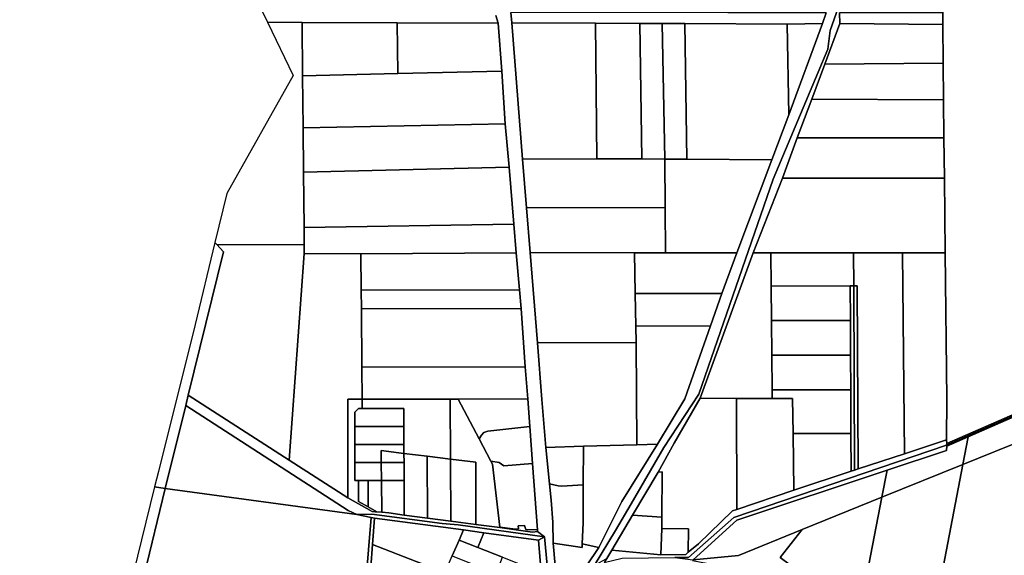
# Model space of a CAD drawing. Units: inches. Extents: x 7491506 to 7499711, y 5792080 to 5799556.
# Drawn here: x 7491613 to 7492460, y 5796892 to 5797353 of the extents above; entities that cross this region are included whole.
import ezdxf

# ---------------------------------------------------------------- set-up
doc = ezdxf.new("R2010")
doc.units = ezdxf.units.IN
doc.header["$MEASUREMENT"] = 0

msp = doc.modelspace()

# ---------------------------------------------------------------- linework, layer by layer
for points in [[(7492416.52, 5797548.02), (7492409.86, 5797532.58), (7492407.25, 5797528.26), (7492406.78, 5797358.83), (7492406.89, 5797348.79), (7492407.24, 5797315.57), (7492407.42, 5797284.19), (7492407.87, 5797251.26), (7492408.29, 5797216.64), (7492408.96, 5797152.41), (7492410.24, 5797026.8), (7492410.12, 5796991.62), (7492410.28, 5796988.2), (7492493.31, 5797024.57), (7492536.25, 5797060.34), (7492557.1, 5797072.68), (7492564.84, 5797077.26), (7492518.05, 5797114.38), (7492623.14, 5797260.31), (7492621.24, 5797263.47), (7492525.25, 5797397.48), (7492465.94, 5797476.96), (7492416.52, 5797548.02)], [(7492035.33, 5797359.19), (7492036.06, 5797350.26), (7492108.08, 5797349.94), (7492146.32, 5797349.87), (7492165.41, 5797349.83), (7492184.84, 5797349.81), (7492272.98, 5797349.2), (7492303.39, 5797349.84), (7492306.52, 5797358.88), (7492285.69, 5797358.91), (7492264.26, 5797358.93), (7492243.3, 5797358.95), (7492221.84, 5797358.98), (7492122.88, 5797359.09), (7492118.81, 5797359.1), (7492077.07, 5797359.14), (7492035.33, 5797359.19)], [(7492317.98, 5797358.88), (7492318.3, 5797349.81), (7492406.89, 5797348.79), (7492406.78, 5797358.83), (7492357.64, 5797358.84), (7492321.46, 5797358.88), (7492317.98, 5797358.88)], [(7491826.04, 5797350.78), (7491848.12, 5797305.13), (7491791.07, 5797203.53), (7491780.88, 5797161.29), (7491782.44, 5797159.55), (7491857.51, 5797159.17), (7491857.5, 5797174.26), (7491857.07, 5797221.69), (7491856.72, 5797259.94), (7491856.26, 5797304.81), (7491855.87, 5797350.55), (7491826.04, 5797350.78)], [(7491855.87, 5797350.55), (7491856.26, 5797304.81), (7491938.17, 5797306.76), (7491937.48, 5797350.35), (7491855.87, 5797350.55)], [(7491937.48, 5797350.35), (7491938.17, 5797306.76), (7492027.47, 5797308.88), (7492024.32, 5797350.14), (7491937.48, 5797350.35)], [(7492036.06, 5797350.26), (7492045.48, 5797233.01), (7492109.34, 5797233.36), (7492108.08, 5797349.94), (7492036.06, 5797350.26)], [(7492108.08, 5797349.94), (7492109.34, 5797233.36), (7492147.92, 5797233.19), (7492146.32, 5797349.87), (7492108.08, 5797349.94)], [(7492146.32, 5797349.87), (7492147.92, 5797233.19), (7492167.69, 5797233.1), (7492165.41, 5797349.83), (7492146.32, 5797349.87)], [(7492184.84, 5797349.81), (7492165.41, 5797349.83), (7492167.69, 5797233.1), (7492186.84, 5797233), (7492184.84, 5797349.81)], [(7492184.84, 5797349.81), (7492186.84, 5797233), (7492259.88, 5797232.57), (7492274.29, 5797271.2), (7492272.98, 5797349.2), (7492184.84, 5797349.81)], [(7492272.98, 5797349.2), (7492274.29, 5797271.2), (7492303.39, 5797349.84), (7492272.98, 5797349.2)], [(7492318.3, 5797349.81), (7492305.3, 5797314.81), (7492407.24, 5797315.57), (7492406.89, 5797348.79), (7492318.3, 5797349.81)], [(7492294.08, 5797284.62), (7492407.42, 5797284.19), (7492407.24, 5797315.57), (7492305.3, 5797314.81), (7492294.08, 5797284.62)], [(7491856.72, 5797259.94), (7492030.52, 5797263.53), (7492027.47, 5797308.88), (7491938.17, 5797306.76), (7491856.26, 5797304.81), (7491856.72, 5797259.94)], [(7492281.66, 5797251.26), (7492407.87, 5797251.26), (7492407.42, 5797284.19), (7492294.08, 5797284.62), (7492281.66, 5797251.26)], [(7491856.72, 5797259.94), (7491857.07, 5797221.69), (7492034, 5797226.06), (7492030.52, 5797263.53), (7491856.72, 5797259.94)], [(7492268.86, 5797216.73), (7492408.29, 5797216.64), (7492407.87, 5797251.26), (7492281.66, 5797251.26), (7492268.86, 5797216.73)], [(7492048.89, 5797191.11), (7492167.98, 5797191.5), (7492167.69, 5797233.1), (7492147.92, 5797233.19), (7492109.34, 5797233.36), (7492045.48, 5797233.01), (7492048.89, 5797191.11)], [(7492168.31, 5797152.54), (7492229.63, 5797152.34), (7492259.88, 5797232.57), (7492186.84, 5797233), (7492167.69, 5797233.1), (7492167.98, 5797191.5), (7492168.31, 5797152.54)], [(7492034, 5797226.06), (7491857.07, 5797221.69), (7491857.5, 5797174.26), (7492037.84, 5797177.16), (7492034, 5797226.06)], [(7492408.29, 5797216.64), (7492268.86, 5797216.73), (7492243.75, 5797152.4), (7492258.99, 5797152.28), (7492330.13, 5797152.35), (7492372.29, 5797152.38), (7492408.96, 5797152.41), (7492408.29, 5797216.64)], [(7492051.97, 5797152.59), (7492141.61, 5797152.42), (7492168.31, 5797152.54), (7492167.98, 5797191.5), (7492048.89, 5797191.11), (7492051.97, 5797152.59)], [(7492037.84, 5797177.16), (7491857.5, 5797174.26), (7491857.51, 5797159.17), (7491857.65, 5797151.79), (7491906.33, 5797151.6), (7492040.02, 5797152.34), (7492037.84, 5797177.16)], [(7491780.88, 5797161.29), (7491763.81, 5797090.8), (7491732.19, 5796964.17), (7491728.94, 5796950.96), (7491737.89, 5796949.73), (7491755.69, 5797021.02), (7491757.71, 5797030.01), (7491788.2, 5797153.15), (7491782.44, 5797159.55), (7491780.88, 5797161.29)], [(7491782.44, 5797159.55), (7491788.2, 5797153.15), (7491757.71, 5797030.01), (7491844.67, 5796974.03), (7491857.65, 5797151.79), (7491857.51, 5797159.17), (7491782.44, 5797159.55)], [(7491857.65, 5797151.79), (7491844.67, 5796974.03), (7491895.13, 5796941.65), (7491895.16, 5797026.46), (7491907.56, 5797026.43), (7491907.29, 5797053.97), (7491906.81, 5797104.2), (7491906.65, 5797120.22), (7491906.33, 5797151.6), (7491857.65, 5797151.79)], [(7492040.02, 5797152.34), (7491906.33, 5797151.6), (7491906.65, 5797120.22), (7492042.68, 5797120.62), (7492040.02, 5797152.34)], [(7492141.61, 5797152.42), (7492051.97, 5797152.59), (7492058.19, 5797075), (7492143.01, 5797075.26), (7492142.72, 5797089.44), (7492142.16, 5797117.35), (7492141.61, 5797152.42)], [(7492141.61, 5797152.42), (7492142.16, 5797117.35), (7492216.92, 5797117.37), (7492229.63, 5797152.34), (7492168.31, 5797152.54), (7492141.61, 5797152.42)], [(7492243.75, 5797152.4), (7492198.18, 5797027.2), (7492229.49, 5797027.15), (7492260.15, 5797027.17), (7492260.08, 5797034.58), (7492259.81, 5797064.4), (7492259.53, 5797094.16), (7492259.26, 5797123.85), (7492258.99, 5797152.28), (7492243.75, 5797152.4)], [(7492330.27, 5797123.92), (7492330.13, 5797152.35), (7492258.99, 5797152.28), (7492259.26, 5797123.85), (7492327.27, 5797123.91), (7492330.27, 5797123.92)], [(7492330.13, 5797152.35), (7492330.27, 5797123.92), (7492333.27, 5797123.92), (7492334.02, 5796966.4), (7492373.81, 5796979.49), (7492372.29, 5797152.38), (7492330.13, 5797152.35)], [(7492372.29, 5797152.38), (7492373.81, 5796979.49), (7492410.12, 5796991.62), (7492410.24, 5797026.8), (7492408.96, 5797152.41), (7492372.29, 5797152.38)], [(7492042.68, 5797120.62), (7491906.65, 5797120.22), (7491906.81, 5797104.2), (7492044.1, 5797104.41), (7492042.68, 5797120.62)], [(7492327.41, 5797094.21), (7492327.27, 5797123.91), (7492259.26, 5797123.85), (7492259.53, 5797094.16), (7492327.41, 5797094.21)], [(7492328.02, 5796964.43), (7492331.02, 5796965.42), (7492330.27, 5797123.92), (7492327.27, 5797123.91), (7492327.41, 5797094.21), (7492327.55, 5797064.46), (7492327.7, 5797034.65), (7492327.87, 5796996.94), (7492328.02, 5796964.43)], [(7492330.27, 5797123.92), (7492331.02, 5796965.42), (7492334.02, 5796966.4), (7492333.27, 5797123.92), (7492330.27, 5797123.92)], [(7492142.16, 5797117.35), (7492142.72, 5797089.44), (7492207.08, 5797089.47), (7492216.92, 5797117.37), (7492142.16, 5797117.35)], [(7492044.1, 5797104.41), (7491906.81, 5797104.2), (7491907.29, 5797053.97), (7492047.74, 5797054.22), (7492044.1, 5797104.41)], [(7492327.55, 5797064.46), (7492327.41, 5797094.21), (7492259.53, 5797094.16), (7492259.81, 5797064.4), (7492327.55, 5797064.46)], [(7492142.72, 5797089.44), (7492143.01, 5797075.26), (7492143.59, 5796987.27), (7492161.4, 5796987.71), (7492185.09, 5797026.66), (7492207.08, 5797089.47), (7492142.72, 5797089.44)], [(7492143.01, 5797075.26), (7492058.19, 5797075), (7492062.08, 5797026.24), (7492065.37, 5796985.02), (7492097.86, 5796985.95), (7492143.59, 5796987.27), (7492143.01, 5797075.26)], [(7492410.09, 5796986.78), (7492493.59, 5797023.29), (7492535.67, 5797058.09), (7492558.3, 5797071.7), (7492557.1, 5797072.68), (7492536.25, 5797060.34), (7492493.31, 5797024.57), (7492410.28, 5796988.2), (7492410.09, 5796986.78)], [(7492327.7, 5797034.65), (7492327.55, 5797064.46), (7492259.81, 5797064.4), (7492260.08, 5797034.58), (7492327.7, 5797034.65)], [(7492047.74, 5797054.22), (7491907.29, 5797053.97), (7491907.56, 5797026.43), (7491983.26, 5797026.58), (7491989.97, 5797026.6), (7492049.81, 5797026.72), (7492047.74, 5797054.22)], [(7492428.66, 5796994.13), (7492424.06, 5796970.18), (7492534.69, 5797014.93), (7492573.09, 5797031.7), (7492535.33, 5797056.92), (7492493.94, 5797022.77), (7492428.66, 5796994.13)], [(7491757.71, 5797030.01), (7491755.69, 5797021.02), (7491895.46, 5796930.56), (7491902.81, 5796927.1), (7491915.84, 5796927.44), (7491976.25, 5796919.45), (7491990.15, 5796918.25), (7492064.23, 5796907.98), (7492058.26, 5796912.49), (7492054.07, 5796912.15), (7492025.8, 5796915.9), (7492005.26, 5796918.62), (7491983.69, 5796921.49), (7491963.7, 5796924.14), (7491943.69, 5796926.79), (7491930.37, 5796928.56), (7491924.26, 5796929.13), (7491920.14, 5796929.51), (7491918.72, 5796929.64), (7491915.98, 5796929.85), (7491895.13, 5796941.65), (7491844.67, 5796974.03), (7491757.71, 5797030.01)], [(7491904.38, 5796956.42), (7491901.14, 5796956.42), (7491901.15, 5796971.92), (7491901.15, 5796987.42), (7491901.16, 5797002.92), (7491901.17, 5797015.42), (7491904.17, 5797018.42), (7491907.57, 5797018.42), (7491907.56, 5797026.43), (7491895.16, 5797026.46), (7491895.13, 5796941.65), (7491915.98, 5796929.85), (7491918.72, 5796929.64), (7491920.14, 5796929.51), (7491912.53, 5796933.9), (7491904.36, 5796938.51), (7491904.38, 5796956.42)], [(7491907.56, 5797026.43), (7491907.57, 5797018.42), (7491943.24, 5797018.4), (7491943.32, 5797002.9), (7491943.39, 5796987.4), (7491943.43, 5796979.76), (7491963.44, 5796977.32), (7491983.46, 5796974.87), (7491983.26, 5797026.58), (7491907.56, 5797026.43)], [(7492019.48, 5796970.48), (7492018.07, 5796973.16), (7492007.99, 5796992.33), (7491989.97, 5797026.6), (7491983.26, 5797026.58), (7491983.46, 5796974.87), (7492005.09, 5796972.24), (7492005.26, 5796918.62), (7492025.8, 5796915.9), (7492025.78, 5796916.1), (7492025.76, 5796916.3), (7492019.48, 5796970.48)], [(7491989.97, 5797026.6), (7492007.99, 5796992.33), (7492009.98, 5796995.37), (7492012.24, 5796997.88), (7492015.62, 5796999), (7492051.57, 5797002.96), (7492049.81, 5797026.72), (7491989.97, 5797026.6)], [(7492175.87, 5796988.56), (7492161.95, 5796963.78), (7492165.61, 5796963.82), (7492165.13, 5796924.82), (7492165.08, 5796915.17), (7492188.08, 5796915.02), (7492187.84, 5796894.73), (7492196.73, 5796902.09), (7492226.09, 5796930.4), (7492229.84, 5796931.61), (7492229.49, 5797027.15), (7492198.18, 5797027.2), (7492175.87, 5796988.56)], [(7492229.49, 5797027.15), (7492229.84, 5796931.61), (7492278.79, 5796948.09), (7492278.04, 5796996.89), (7492277.58, 5797026.91), (7492260.15, 5797027.17), (7492229.49, 5797027.15)], [(7492260.08, 5797034.58), (7492260.15, 5797027.17), (7492277.58, 5797026.91), (7492278.04, 5796996.89), (7492327.87, 5796996.94), (7492327.7, 5797034.65), (7492260.08, 5797034.58)], [(7492424.06, 5796970.18), (7492365.88, 5796666.28), (7492418.28, 5796668.99), (7492535.06, 5796676.13), (7492597.64, 5797015.3), (7492573.09, 5797031.7), (7492534.69, 5797014.93), (7492424.06, 5796970.18)], [(7491755.69, 5797021.02), (7491737.89, 5796949.73), (7491902.81, 5796927.1), (7491895.46, 5796930.56), (7491755.69, 5797021.02)], [(7491901.17, 5797015.42), (7491901.16, 5797002.92), (7491943.32, 5797002.9), (7491943.24, 5797018.4), (7491907.57, 5797018.42), (7491904.17, 5797018.42), (7491901.17, 5797015.42)], [(7491901.16, 5797002.92), (7491901.15, 5796987.42), (7491943.39, 5796987.4), (7491943.32, 5797002.9), (7491901.16, 5797002.92)], [(7492007.99, 5796992.33), (7492018.07, 5796973.16), (7492025.17, 5796971.86), (7492029.26, 5796969.24), (7492053.95, 5796970.98), (7492051.57, 5797002.96), (7492015.62, 5796999), (7492012.24, 5796997.88), (7492009.98, 5796995.37), (7492007.99, 5796992.33)], [(7492278.79, 5796948.09), (7492328.02, 5796964.43), (7492327.87, 5796996.94), (7492278.04, 5796996.89), (7492278.79, 5796948.09)], [(7492359.01, 5796965.38), (7492354.49, 5796942.02), (7492424.06, 5796970.18), (7492428.66, 5796994.13), (7492410.22, 5796985.96), (7492410.07, 5796982.24), (7492359.01, 5796965.38)], [(7491901.15, 5796987.42), (7491901.15, 5796971.92), (7491923.79, 5796971.91), (7491923.67, 5796982.16), (7491943.43, 5796979.76), (7491943.39, 5796987.4), (7491901.15, 5796987.42)], [(7492065.37, 5796985.02), (7492068.6, 5796953.69), (7492076.02, 5796951.93), (7492079.26, 5796951.7), (7492097.42, 5796952.85), (7492097.86, 5796985.95), (7492065.37, 5796985.02)], [(7492111.05, 5796898.92), (7492130.74, 5796938.5), (7492161.4, 5796987.71), (7492143.59, 5796987.27), (7492097.86, 5796985.95), (7492097.42, 5796952.85), (7492097.58, 5796933.21), (7492097.46, 5796919.94), (7492096.76, 5796902.09), (7492111.05, 5796898.92)], [(7492115.62, 5796885.8), (7492131.04, 5796889.77), (7492176.26, 5796890.17), (7492188.14, 5796890.27), (7492227.13, 5796924.78), (7492410.09, 5796986.78), (7492410.28, 5796988.2), (7492410.12, 5796991.62), (7492373.81, 5796979.49), (7492334.02, 5796966.4), (7492331.02, 5796965.42), (7492328.02, 5796964.43), (7492278.79, 5796948.09), (7492229.84, 5796931.61), (7492226.09, 5796930.4), (7492196.73, 5796902.09), (7492187.84, 5796894.73), (7492185.92, 5796892.69), (7492164.48, 5796892.44), (7492122.15, 5796896.57), (7492117.93, 5796889.3), (7492115.62, 5796885.8)], [(7491923.67, 5796982.16), (7491923.79, 5796971.91), (7491943.47, 5796971.91), (7491943.43, 5796979.76), (7491923.67, 5796982.16)], [(7491943.43, 5796979.76), (7491943.47, 5796971.91), (7491943.54, 5796956.41), (7491943.69, 5796926.79), (7491963.7, 5796924.14), (7491963.44, 5796977.32), (7491943.43, 5796979.76)], [(7491963.44, 5796977.32), (7491963.7, 5796924.14), (7491983.69, 5796921.49), (7491983.46, 5796974.87), (7491963.44, 5796977.32)], [(7491901.15, 5796971.92), (7491901.14, 5796956.42), (7491904.38, 5796956.42), (7491912.54, 5796956.42), (7491923.95, 5796956.42), (7491923.79, 5796971.91), (7491901.15, 5796971.92)], [(7491923.79, 5796971.91), (7491923.95, 5796956.42), (7491943.54, 5796956.41), (7491943.47, 5796971.91), (7491923.79, 5796971.91)], [(7492005.09, 5796972.24), (7491983.46, 5796974.87), (7491983.69, 5796921.49), (7492005.26, 5796918.62), (7492005.09, 5796972.24)], [(7492018.07, 5796973.16), (7492019.48, 5796970.48), (7492025.76, 5796916.3), (7492039.46, 5796914.64), (7492041.86, 5796914.96), (7492041.74, 5796917.39), (7492046.98, 5796917.67), (7492048.27, 5796914.32), (7492058.14, 5796914.08), (7492053.95, 5796970.98), (7492029.26, 5796969.24), (7492025.17, 5796971.86), (7492018.07, 5796973.16)], [(7492354.49, 5796942.02), (7492299.85, 5796659.91), (7492338.39, 5796664.15), (7492365.88, 5796666.28), (7492424.06, 5796970.18), (7492354.49, 5796942.02)], [(7492161.95, 5796963.78), (7492139.99, 5796926.68), (7492165.13, 5796924.82), (7492165.61, 5796963.82), (7492161.95, 5796963.78)], [(7492192.17, 5796888.34), (7492231.02, 5796892.07), (7492285.94, 5796914.29), (7492354.49, 5796942.02), (7492359.01, 5796965.38), (7492229.76, 5796922.48), (7492192.17, 5796888.34)], [(7491677.16, 5796740.55), (7491658.12, 5796664.14), (7491618.57, 5796505.22), (7491612.91, 5796482.01), (7491616.88, 5796485.41), (7491630.3, 5796539.24), (7491638.52, 5796572.88), (7491640.79, 5796581.35), (7491649, 5796615.66), (7491649.22, 5796617.32), (7491663.17, 5796662.5), (7491664.11, 5796666.46), (7491669.17, 5796690.38), (7491674.59, 5796716.25), (7491679.37, 5796737.32), (7491701.09, 5796829), (7491703.41, 5796839.37), (7491705.23, 5796846.76), (7491707.91, 5796856.63), (7491712.62, 5796875.94), (7491719.83, 5796874.99), (7491737.89, 5796949.73), (7491728.94, 5796950.96), (7491677.16, 5796740.55)], [(7491904.38, 5796956.42), (7491904.36, 5796938.51), (7491912.53, 5796933.9), (7491912.54, 5796956.42), (7491904.38, 5796956.42)], [(7491912.54, 5796956.42), (7491912.53, 5796933.9), (7491920.14, 5796929.51), (7491924.26, 5796929.13), (7491923.95, 5796956.42), (7491912.54, 5796956.42)], [(7491923.95, 5796956.42), (7491924.26, 5796929.13), (7491930.37, 5796928.56), (7491943.69, 5796926.79), (7491943.54, 5796956.41), (7491923.95, 5796956.42)], [(7492068.6, 5796953.69), (7492070.06, 5796939.5), (7492071.58, 5796920.67), (7492071.75, 5796902.48), (7492096.71, 5796898.97), (7492096.76, 5796902.09), (7492097.46, 5796919.94), (7492097.58, 5796933.21), (7492097.42, 5796952.85), (7492079.26, 5796951.7), (7492076.02, 5796951.93), (7492068.6, 5796953.69)], [(7491915.22, 5796924.67), (7491902.81, 5796927.1), (7491737.89, 5796949.73), (7491719.83, 5796874.99), (7491906.38, 5796848.03), (7491910.57, 5796868.91), (7491915.22, 5796924.67)], [(7492285.94, 5796914.29), (7492267.09, 5796890.24), (7492297.97, 5796867.32), (7492308.78, 5796865.24), (7492306.29, 5796852.43), (7492325.25, 5796838.41), (7492295.83, 5796798.69), (7492268.2, 5796656.86), (7492299.85, 5796659.91), (7492354.49, 5796942.02), (7492285.94, 5796914.29)], [(7491910.57, 5796868.91), (7491906.38, 5796848.03), (7491894.96, 5796828.65), (7491889.67, 5796820.04), (7491884.84, 5796811.34), (7491878.66, 5796801.35), (7491880.62, 5796800.36), (7491884.01, 5796805.9), (7491894.34, 5796822.8), (7491903.42, 5796838.72), (7491908.63, 5796847.57), (7491913.73, 5796865.27), (7491914.98, 5796881.77), (7491916.45, 5796901.28), (7491918.16, 5796924.09), (7491915.22, 5796924.67), (7491910.57, 5796868.91)], [(7491902.81, 5796927.1), (7491915.22, 5796924.67), (7491918.16, 5796924.09), (7491994.65, 5796913.95), (7492011.99, 5796911.58), (7492059.18, 5796905.17), (7492064.23, 5796907.98), (7491990.15, 5796918.25), (7491976.25, 5796919.45), (7491915.84, 5796927.44), (7491902.81, 5796927.1)], [(7492139.99, 5796926.68), (7492122.15, 5796896.57), (7492164.48, 5796892.44), (7492165.08, 5796915.17), (7492165.13, 5796924.82), (7492139.99, 5796926.68)], [(7491918.16, 5796924.09), (7491916.45, 5796901.28), (7491954.04, 5796886.92), (7491963.8, 5796882.98), (7491978.56, 5796877.08), (7491979.64, 5796879.73), (7491984.79, 5796891.76), (7491990.89, 5796905.15), (7491994.65, 5796913.95), (7491918.16, 5796924.09)], [(7492025.76, 5796916.3), (7492025.78, 5796916.1), (7492025.8, 5796915.9), (7492054.07, 5796912.15), (7492058.26, 5796912.49), (7492058.14, 5796914.08), (7492048.27, 5796914.32), (7492046.98, 5796917.67), (7492041.74, 5796917.39), (7492041.86, 5796914.96), (7492039.46, 5796914.64), (7492025.76, 5796916.3)], [(7491994.65, 5796913.95), (7491990.89, 5796905.15), (7492007.04, 5796898.78), (7492011.99, 5796911.58), (7491994.65, 5796913.95)], [(7492011.99, 5796911.58), (7492007.04, 5796898.78), (7492028.28, 5796890.4), (7492061.3, 5796877.37), (7492059.18, 5796905.17), (7492011.99, 5796911.58)], [(7492059.18, 5796905.17), (7492061.3, 5796877.37), (7492063, 5796859.94), (7492063.6, 5796847.71), (7492064.16, 5796836.1), (7492072.15, 5796825.77), (7492064.23, 5796907.98), (7492059.18, 5796905.17)], [(7492164.48, 5796892.44), (7492185.92, 5796892.69), (7492187.84, 5796894.73), (7492188.08, 5796915.02), (7492165.08, 5796915.17), (7492164.48, 5796892.44)], [(7492192.17, 5796888.34), (7492191.54, 5796887.77), (7492297.97, 5796867.32), (7492267.09, 5796890.24), (7492285.94, 5796914.29), (7492231.02, 5796892.07), (7492192.17, 5796888.34)], [(7491914.98, 5796881.77), (7491971.42, 5796860.37), (7491974.29, 5796866.98), (7491978.56, 5796877.08), (7491963.8, 5796882.98), (7491954.04, 5796886.92), (7491916.45, 5796901.28), (7491914.98, 5796881.77)], [(7491990.89, 5796905.15), (7491984.79, 5796891.76), (7492022.72, 5796876.33), (7492028.28, 5796890.4), (7492007.04, 5796898.78), (7491990.89, 5796905.15)], [(7492071.75, 5796902.48), (7492076.89, 5796844.77), (7492100.44, 5796883.02), (7492111.05, 5796898.92), (7492096.76, 5796902.09), (7492096.71, 5796898.97), (7492071.75, 5796902.48)]]:
    msp.add_lwpolyline(points, close=True)
for points in [[(7491789.28, 5797426.8), (7491826.04, 5797350.78), (7491855.87, 5797350.55), (7491937.48, 5797350.35), (7492024.32, 5797350.14), (7492022.53, 5797356.52)], [(7492306.52, 5797358.88), (7492303.39, 5797349.84), (7492274.29, 5797271.2), (7492259.88, 5797232.57), (7492229.63, 5797152.34), (7492216.92, 5797117.37), (7492207.08, 5797089.47), (7492185.09, 5797026.66), (7492161.4, 5796987.71), (7492130.74, 5796938.5), (7492111.05, 5796898.92), (7492100.44, 5796883.02), (7492076.89, 5796844.77), (7492072.15, 5796825.77), (7492107.16, 5796883.63), (7492125.28, 5796913.57), (7492138.74, 5796936.27), (7492166.92, 5796984.76), (7492197.1, 5797030.76), (7492261.08, 5797215.76), (7492308.07, 5797327.76), (7492310.07, 5797343.76), (7492320.26, 5797373.26)], [(7492320.26, 5797373.26), (7492310.07, 5797343.76), (7492308.07, 5797327.76), (7492261.08, 5797215.76), (7492197.1, 5797030.76), (7492166.92, 5796984.76), (7492138.74, 5796936.27), (7492125.28, 5796913.57), (7492107.16, 5796883.63), (7492117.93, 5796889.3), (7492122.15, 5796896.57), (7492139.99, 5796926.68), (7492161.95, 5796963.78), (7492175.87, 5796988.56), (7492198.18, 5797027.2), (7492243.75, 5797152.4), (7492268.86, 5797216.73), (7492281.66, 5797251.26), (7492294.08, 5797284.62), (7492305.3, 5797314.81), (7492318.3, 5797349.81), (7492317.98, 5797358.88)], [(7492076.89, 5796844.77), (7492071.75, 5796902.48), (7492071.58, 5796920.67), (7492070.06, 5796939.5), (7492068.6, 5796953.69), (7492065.37, 5796985.02), (7492062.08, 5797026.24), (7492058.19, 5797075), (7492051.97, 5797152.59), (7492048.89, 5797191.11), (7492045.48, 5797233.01), (7492036.06, 5797350.26), (7492035.33, 5797359.19)], [(7492022.53, 5797356.52), (7492024.32, 5797350.14), (7492027.47, 5797308.88), (7492030.52, 5797263.53), (7492034, 5797226.06), (7492037.84, 5797177.16), (7492040.02, 5797152.34), (7492042.68, 5797120.62), (7492044.1, 5797104.41), (7492047.74, 5797054.22), (7492049.81, 5797026.72), (7492051.57, 5797002.96), (7492053.95, 5796970.98), (7492058.14, 5796914.08), (7492058.26, 5796912.49), (7492064.23, 5796907.98), (7492072.15, 5796825.77)], [(7492493.59, 5797023.29), (7492410.09, 5796986.78), (7492227.13, 5796924.78), (7492227.13, 5796924.78), (7492188.14, 5796890.27), (7492176.26, 5796890.17), (7492191.94, 5796888.32), (7492192.17, 5796888.34), (7492229.76, 5796922.48), (7492359.01, 5796965.38), (7492410.07, 5796982.24), (7492410.22, 5796985.96), (7492428.66, 5796994.13), (7492493.94, 5797022.77)]]:
    msp.add_lwpolyline(points)

doc.saveas('drawing.dxf')
